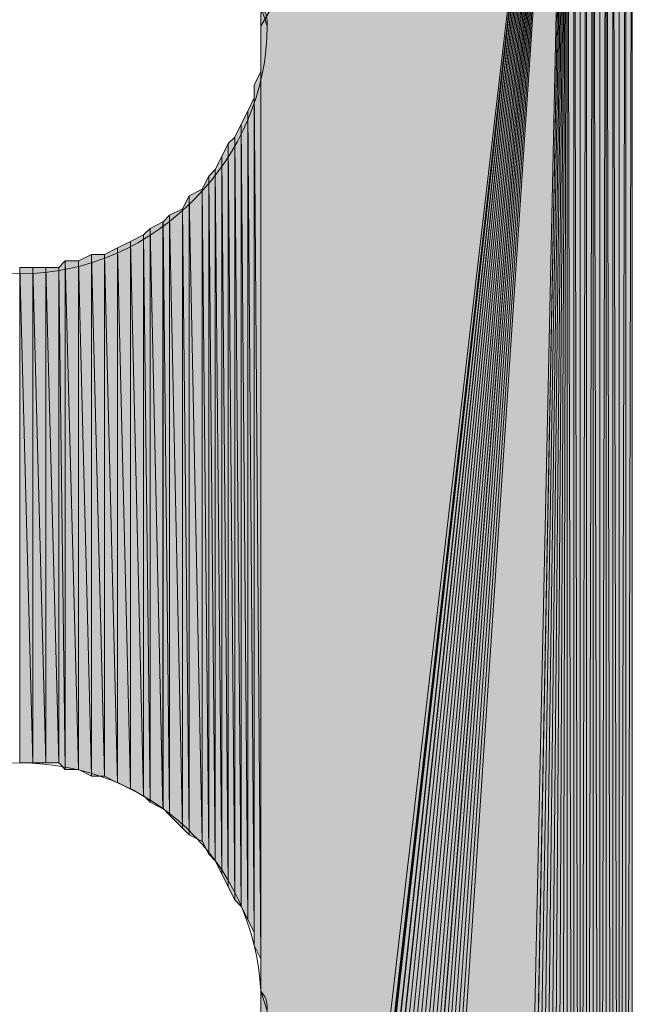
# Model space of a CAD drawing. Units: inches. Extents: x 46 to 163, y -241 to -51.
# Drawn here: x 54 to 56, y -93 to -90 of the extents above; entities that cross this region are included whole.
import ezdxf

# ---------------------------------------------------------------- set-up
doc = ezdxf.new("R2010")
doc.units = ezdxf.units.IN
doc.header["$MEASUREMENT"] = 0
doc.layers.add('Ebene 1', color=7, linetype='Continuous')

# ---------------------------------------------------------------- blocks, each defined once
blk = doc.blocks.new('block 4')
at = {"layer": 'Ebene 1', "color": 7, "lineweight": 13, "true_color": 0xffffff}
for points in [[(54.4583, -89.9904), (54.4583, -89.9904), (54.438, -89.9292), (54.438, -89.9292), (54.4179, -89.5225), (54.0923, -89.2175), (53.6854, -89.2175), (53.2582, -89.2175), (52.9125, -89.563), (52.9125, -89.9904), (52.9125, -90.3971), (53.2582, -90.7633), (53.6854, -90.7633), (54.1126, -90.7633), (54.4583, -90.3971), (54.4583, -89.9904), (54.4583, -89.9702), (54.4583, -89.9497), (54.438, -89.9292)], [(54.4583, -93.0618), (54.4583, -93.0618), (54.438, -93.0009), (54.438, -93.0009), (54.4179, -92.594), (54.0923, -92.2889), (53.6854, -92.2889), (53.2582, -92.2889), (52.9125, -92.6347), (52.9125, -93.0618), (52.9125, -93.4687), (53.2582, -93.8349), (53.6854, -93.8349), (54.1126, -93.8349), (54.4583, -93.4687), (54.4583, -93.0618), (54.4583, -93.0415), (54.4583, -93.0215), (54.438, -93.0009)]]:
    blk.add_open_spline(points, degree=3, knots=[0, 0, 0, 0, 1, 1, 1, 2, 2, 2, 3, 3, 3, 4, 4, 4, 5, 5, 5, 6, 6, 6, 6], dxfattribs=at)

msp = doc.modelspace()

# ---------------------------------------------------------------- hatches: boundary and pattern name
at = {"layer": 'Ebene 1', "true_color": 0xd7d7d7}
for points in [[(55.3942, -88.3429), (54.4382, -89.9499), (54.4382, -89.9904)], [(55.3942, -88.3429), (54.4382, -89.9904), (54.4382, -96.5404)], [(55.3942, -88.3429), (54.4382, -96.5404), (54.4583, -96.5603)], [(55.3942, -88.3429), (54.4583, -96.5603), (54.4583, -96.581)], [(55.3942, -88.3429), (54.4583, -96.581), (54.4583, -96.6013)], [(55.3942, -88.3429), (54.4583, -96.6013), (54.4583, -96.622)], [(55.3942, -88.3429), (54.4583, -96.622), (54.4583, -96.642)], [(55.3942, -88.3429), (54.4583, -96.642), (54.4787, -96.6623)], [(55.3942, -88.3429), (54.4787, -96.6623), (54.4787, -96.6826)], [(55.3942, -88.3429), (54.4787, -96.6826), (54.4992, -96.703)], [(55.3942, -88.3429), (54.4992, -96.703), (54.4992, -96.7236)], [(55.3942, -88.3429), (54.4992, -96.7236), (54.5197, -96.7436)], [(55.3942, -88.3429), (54.5197, -96.7436), (54.5398, -96.7639)], [(55.3942, -88.3429), (54.5398, -96.7639), (54.5601, -96.7846)], [(55.3942, -88.3429), (54.5601, -96.7846), (54.5806, -96.8046)], [(55.3942, -88.3429), (54.5806, -96.8046), (54.6008, -96.8249)], [(55.3942, -88.3429), (54.6008, -96.8249), (54.6213, -96.8456)], [(55.3942, -88.3429), (54.6213, -96.8456), (54.6413, -96.8456)], [(55.3942, -88.3429), (54.6413, -96.8456), (54.6618, -96.8656)], [(55.3942, -88.3429), (54.6618, -96.8656), (54.6823, -96.8656)], [(55.3942, -88.3429), (54.6823, -96.8656), (54.7028, -96.8656)], [(55.3942, -88.3429), (54.7028, -96.8656), (54.7028, -96.8862)], [(55.3942, -88.3429), (54.7028, -96.8862), (54.7229, -96.8862)], [(55.3942, -88.3429), (54.7229, -96.8862), (54.7433, -96.8862)], [(55.3942, -88.3429), (54.7433, -96.8862), (54.7634, -96.8862)], [(55.3942, -88.3429), (54.7634, -96.8862), (54.7839, -96.9066)], [(55.3942, -88.3429), (54.7839, -96.9066), (54.8044, -96.9066)], [(55.3942, -88.3429), (54.8044, -96.9066), (54.8244, -96.9066)], [(55.3942, -88.3429), (54.8244, -96.9066), (55.2111, -96.9066)]]:
    msp.add_hatch(color=254, dxfattribs=at).paths.add_polyline_path(points)
h = msp.add_hatch(color=254, dxfattribs=at)
edge = h.paths.add_edge_path()
edge.add_spline(control_points=[(55.3942, -88.3429), (55.3942, -88.3429), (54.4787, -96.6623), (54.4787, -96.6623), (54.4787, -96.6623), (55.3942, -88.3429), (55.3942, -88.3429)], knot_values=[0, 0, 0, 0, 1, 1, 1, 2, 2, 2, 2], degree=3, periodic=1)
h = msp.add_hatch(color=254, dxfattribs=at)
edge = h.paths.add_edge_path()
edge.add_spline(control_points=[(55.3942, -88.3429), (55.3942, -88.3429), (54.5398, -96.7639), (54.5398, -96.7639), (54.5398, -96.7639), (55.3942, -88.3429), (55.3942, -88.3429)], knot_values=[0, 0, 0, 0, 1, 1, 1, 2, 2, 2, 2], degree=3, periodic=1)
h = msp.add_hatch(color=254, dxfattribs=at)
edge = h.paths.add_edge_path()
edge.add_spline(control_points=[(55.3942, -88.3429), (55.3942, -88.3429), (54.5806, -96.8046), (54.5806, -96.8046), (54.5806, -96.8046), (55.3942, -88.3429), (55.3942, -88.3429)], knot_values=[0, 0, 0, 0, 1, 1, 1, 2, 2, 2, 2], degree=3, periodic=1)
h = msp.add_hatch(color=254, dxfattribs=at)
h.dxf.hatch_style = 2
h.paths.add_polyline_path([(55.2111, -96.9062), (55.2316, -96.9062), (55.3942, -88.3429)])
h = msp.add_hatch(color=254, dxfattribs=at)
h.dxf.hatch_style = 2
h.paths.add_polyline_path([(55.2314, -96.9062), (55.2519, -96.9062), (55.3944, -88.3429)])
h = msp.add_hatch(color=254, dxfattribs=at)
h.dxf.hatch_style = 2
h.paths.add_polyline_path([(55.2518, -96.9062), (55.2723, -96.8859), (55.3944, -88.3429)])
h = msp.add_hatch(color=254, dxfattribs=at)
h.dxf.hatch_style = 2
h.paths.add_polyline_path([(55.2721, -96.8859), (55.2926, -96.8859), (55.3942, -88.3431)])
h = msp.add_hatch(color=254, dxfattribs=at)
h.dxf.hatch_style = 2
h.paths.add_polyline_path([(55.2924, -96.8859), (55.3129, -96.8859), (55.3944, -88.3431)])
h = msp.add_hatch(color=254, dxfattribs=at)
h.dxf.hatch_style = 2
h.paths.add_polyline_path([(55.3127, -96.8859), (55.3332, -96.8859), (55.3942, -88.3431)])
h = msp.add_hatch(color=254, dxfattribs=at)
h.dxf.hatch_style = 2
h.paths.add_polyline_path([(55.3331, -96.8859), (55.3536, -96.8656), (55.3944, -88.3431)])
h = msp.add_hatch(color=254, dxfattribs=at)
h.dxf.hatch_style = 2
h.paths.add_polyline_path([(55.3534, -96.8656), (55.3739, -96.8656), (55.3944, -88.3429)])
h = msp.add_hatch(color=254, dxfattribs=at)
h.dxf.hatch_style = 2
h.paths.add_polyline_path([(55.3737, -96.8656), (55.3946, -96.8656), (55.3946, -88.3429)])
h = msp.add_hatch(color=254, dxfattribs=at)
h.dxf.hatch_style = 2
h.paths.add_polyline_path([(55.4147, -96.8453), (55.4147, -88.3631), (55.3942, -88.3431)])
h = msp.add_hatch(color=254, dxfattribs=at)
h.dxf.hatch_style = 2
edge = h.paths.add_edge_path()
edge.add_spline(control_points=[(55.3944, -96.8656), (55.3944, -96.8656), (55.3944, -88.3429), (55.3944, -88.3429), (55.3944, -88.3429), (55.3944, -96.8656), (55.3944, -96.8656)], knot_values=[0, 0, 0, 0, 1, 1, 1, 2, 2, 2, 2], degree=3, periodic=1)
h = msp.add_hatch(color=254, dxfattribs=at)
h.dxf.hatch_style = 2
h.paths.add_polyline_path([(55.3944, -96.8656), (55.4147, -96.8453), (55.3944, -88.3429)])
h = msp.add_hatch(color=254, dxfattribs=at)
h.dxf.hatch_style = 2
h.paths.add_polyline_path([(55.4147, -96.8453), (55.435, -96.8453), (55.4147, -88.3631)])
h = msp.add_hatch(color=254, dxfattribs=at)
h.dxf.hatch_style = 2
h.paths.add_polyline_path([(55.4147, -88.3631), (55.435, -96.8453), (55.435, -88.3631)])
h = msp.add_hatch(color=254, dxfattribs=at)
h.dxf.hatch_style = 2
h.paths.add_polyline_path([(55.435, -96.8249), (55.455, -88.3834), (55.435, -88.3629)])
h = msp.add_hatch(color=254, dxfattribs=at)
h.dxf.hatch_style = 2
edge = h.paths.add_edge_path()
edge.add_spline(control_points=[(55.435, -96.8453), (55.435, -96.8453), (55.435, -88.3631), (55.435, -88.3631), (55.435, -88.3631), (55.435, -96.8453), (55.435, -96.8453)], knot_values=[0, 0, 0, 0, 1, 1, 1, 2, 2, 2, 2], degree=3, periodic=1)
h = msp.add_hatch(color=254, dxfattribs=at)
h.dxf.hatch_style = 2
h.paths.add_polyline_path([(55.435, -96.8249), (55.455, -96.8046), (55.455, -88.3834)])
h = msp.add_hatch(color=254, dxfattribs=at)
h.dxf.hatch_style = 2
h.paths.add_polyline_path([(55.455, -96.8046), (55.4759, -96.8046), (55.4759, -88.3832)])
h = msp.add_hatch(color=254, dxfattribs=at)
h.dxf.hatch_style = 2
h.paths.add_polyline_path([(55.455, -88.3834), (55.455, -96.8049), (55.4759, -88.3834)])
h = msp.add_hatch(color=254, dxfattribs=at)
h.dxf.hatch_style = 2
edge = h.paths.add_edge_path()
edge.add_spline(control_points=[(55.4757, -96.8046), (55.4757, -96.8046), (55.4757, -88.3832), (55.4757, -88.3832), (55.4757, -88.3832), (55.4757, -96.8046), (55.4757, -96.8046)], knot_values=[0, 0, 0, 0, 1, 1, 1, 2, 2, 2, 2], degree=3, periodic=1)
h = msp.add_hatch(color=254, dxfattribs=at)
h.dxf.hatch_style = 2
h.paths.add_polyline_path([(55.496, -96.7843), (55.496, -88.4242), (55.4755, -88.4037)])
h = msp.add_hatch(color=254, dxfattribs=at)
h.dxf.hatch_style = 2
h.paths.add_polyline_path([(55.4757, -96.8046), (55.496, -96.7843), (55.4757, -88.4041)])
h = msp.add_hatch(color=254, dxfattribs=at)
h.dxf.hatch_style = 2
edge = h.paths.add_edge_path()
edge.add_spline(control_points=[(55.496, -96.7843), (55.496, -96.7843), (55.496, -88.4242), (55.496, -88.4242), (55.496, -88.4242), (55.496, -96.7843), (55.496, -96.7843)], knot_values=[0, 0, 0, 0, 1, 1, 1, 2, 2, 2, 2], degree=3, periodic=1)
h = msp.add_hatch(color=254, dxfattribs=at)
h.dxf.hatch_style = 2
h.paths.add_polyline_path([(55.496, -88.4242), (55.496, -96.7639), (55.5163, -88.4242)])
h = msp.add_hatch(color=254, dxfattribs=at)
h.dxf.hatch_style = 2
h.paths.add_polyline_path([(55.496, -96.7639), (55.5163, -96.7639), (55.5163, -88.4244)])
h = msp.add_hatch(color=254, dxfattribs=at)
h.dxf.hatch_style = 2
edge = h.paths.add_edge_path()
edge.add_spline(control_points=[(55.5163, -96.7639), (55.5163, -96.7639), (55.5163, -88.4244), (55.5163, -88.4244), (55.5163, -88.4244), (55.5163, -96.7639), (55.5163, -96.7639)], knot_values=[0, 0, 0, 0, 1, 1, 1, 2, 2, 2, 2], degree=3, periodic=1)
h = msp.add_hatch(color=254, dxfattribs=at)
h.dxf.hatch_style = 2
h.paths.add_polyline_path([(55.5365, -96.7436), (55.5365, -88.4651), (55.5162, -88.4447)])
h = msp.add_hatch(color=254, dxfattribs=at)
h.dxf.hatch_style = 2
h.paths.add_polyline_path([(55.5163, -96.7639), (55.5367, -96.7436), (55.5163, -88.4446)])
h = msp.add_hatch(color=254, dxfattribs=at)
h.dxf.hatch_style = 2
edge = h.paths.add_edge_path()
edge.add_spline(control_points=[(55.5365, -96.7233), (55.5365, -96.7233), (55.5365, -88.4649), (55.5365, -88.4649), (55.5365, -88.4649), (55.5365, -96.7233), (55.5365, -96.7233)], knot_values=[0, 0, 0, 0, 1, 1, 1, 2, 2, 2, 2], degree=3, periodic=1)
h = msp.add_hatch(color=254, dxfattribs=at)
h.dxf.hatch_style = 2
edge = h.paths.add_edge_path()
edge.add_spline(control_points=[(55.5365, -96.7436), (55.5365, -96.7436), (55.5365, -88.4651), (55.5365, -88.4651), (55.5365, -88.4651), (55.5365, -96.7436), (55.5365, -96.7436)], knot_values=[0, 0, 0, 0, 1, 1, 1, 2, 2, 2, 2], degree=3, periodic=1)
h = msp.add_hatch(color=254, dxfattribs=at)
h.dxf.hatch_style = 2
h.paths.add_polyline_path([(55.5568, -96.703), (55.5568, -88.5055), (55.5365, -88.4852)])
h = msp.add_hatch(color=254, dxfattribs=at)
h.dxf.hatch_style = 2
h.paths.add_polyline_path([(55.5365, -96.7233), (55.557, -96.703), (55.5365, -88.4854)])
h = msp.add_hatch(color=254, dxfattribs=at)
h.dxf.hatch_style = 2
edge = h.paths.add_edge_path()
edge.add_spline(control_points=[(55.5568, -96.6826), (55.5568, -96.6826), (55.5568, -88.5054), (55.5568, -88.5054), (55.5568, -88.5054), (55.5568, -96.6826), (55.5568, -96.6826)], knot_values=[0, 0, 0, 0, 1, 1, 1, 2, 2, 2, 2], degree=3, periodic=1)
h = msp.add_hatch(color=254, dxfattribs=at)
h.dxf.hatch_style = 2
edge = h.paths.add_edge_path()
edge.add_spline(control_points=[(55.5568, -96.6826), (55.5568, -96.6826), (55.5568, -88.5054), (55.5568, -88.5054), (55.5568, -88.5054), (55.5568, -96.6826), (55.5568, -96.6826)], knot_values=[0, 0, 0, 0, 1, 1, 1, 2, 2, 2, 2], degree=3, periodic=1)
h = msp.add_hatch(color=254, dxfattribs=at)
h.dxf.hatch_style = 2
edge = h.paths.add_edge_path()
edge.add_spline(control_points=[(55.5568, -96.703), (55.5568, -96.703), (55.5568, -88.5055), (55.5568, -88.5055), (55.5568, -88.5055), (55.5568, -96.703), (55.5568, -96.703)], knot_values=[0, 0, 0, 0, 1, 1, 1, 2, 2, 2, 2], degree=3, periodic=1)
h = msp.add_hatch(color=254, dxfattribs=at)
h.dxf.hatch_style = 2
h.paths.add_polyline_path([(55.5568, -96.6623), (55.5773, -88.526), (55.5568, -88.5055)])
h = msp.add_hatch(color=254, dxfattribs=at)
h.dxf.hatch_style = 2
h.paths.add_polyline_path([(55.5568, -96.6623), (55.5773, -96.6623), (55.5773, -88.526)])
h = msp.add_hatch(color=254, dxfattribs=at)
h.dxf.hatch_style = 2
edge = h.paths.add_edge_path()
edge.add_spline(control_points=[(55.5771, -96.6623), (55.5771, -96.6623), (55.5771, -88.526), (55.5771, -88.526), (55.5771, -88.526), (55.5771, -96.6623), (55.5771, -96.6623)], knot_values=[0, 0, 0, 0, 1, 1, 1, 2, 2, 2, 2], degree=3, periodic=1)
h = msp.add_hatch(color=254, dxfattribs=at)
h.dxf.hatch_style = 2
edge = h.paths.add_edge_path()
edge.add_spline(control_points=[(55.5771, -96.6623), (55.5771, -96.6623), (55.5771, -88.5462), (55.5771, -88.5462), (55.5771, -88.5462), (55.5771, -96.6623), (55.5771, -96.6623)], knot_values=[0, 0, 0, 0, 1, 1, 1, 2, 2, 2, 2], degree=3, periodic=1)
h = msp.add_hatch(color=254, dxfattribs=at)
h.dxf.hatch_style = 2
edge = h.paths.add_edge_path()
edge.add_spline(control_points=[(55.5771, -96.642), (55.5771, -96.642), (55.5771, -88.5464), (55.5771, -88.5464), (55.5771, -88.5464), (55.5771, -96.642), (55.5771, -96.642)], knot_values=[0, 0, 0, 0, 1, 1, 1, 2, 2, 2, 2], degree=3, periodic=1)
h = msp.add_hatch(color=254, dxfattribs=at)
h.dxf.hatch_style = 2
edge = h.paths.add_edge_path()
edge.add_spline(control_points=[(55.5771, -96.642), (55.5771, -96.642), (55.5771, -88.5663), (55.5771, -88.5663), (55.5771, -88.5663), (55.5771, -96.642), (55.5771, -96.642)], knot_values=[0, 0, 0, 0, 1, 1, 1, 2, 2, 2, 2], degree=3, periodic=1)
h = msp.add_hatch(color=254, dxfattribs=at)
h.dxf.hatch_style = 2
h.paths.add_polyline_path([(55.5771, -96.6217), (55.5976, -88.587), (55.5771, -88.5665)])
h = msp.add_hatch(color=254, dxfattribs=at)
h.dxf.hatch_style = 2
h.paths.add_polyline_path([(55.5771, -96.6217), (55.5976, -96.601), (55.5976, -88.587)])
h = msp.add_hatch(color=254, dxfattribs=at)
h.dxf.hatch_style = 2
edge = h.paths.add_edge_path()
edge.add_spline(control_points=[(55.5975, -96.6013), (55.5975, -96.6013), (55.5975, -88.5868), (55.5975, -88.5868), (55.5975, -88.5868), (55.5975, -96.6013), (55.5975, -96.6013)], knot_values=[0, 0, 0, 0, 1, 1, 1, 2, 2, 2, 2], degree=3, periodic=1)
h = msp.add_hatch(color=254, dxfattribs=at)
h.dxf.hatch_style = 2
edge = h.paths.add_edge_path()
edge.add_spline(control_points=[(55.5975, -96.581), (55.5975, -96.581), (55.5975, -88.607), (55.5975, -88.607), (55.5975, -88.607), (55.5975, -96.581), (55.5975, -96.581)], knot_values=[0, 0, 0, 0, 1, 1, 1, 2, 2, 2, 2], degree=3, periodic=1)
h = msp.add_hatch(color=254, dxfattribs=at)
h.dxf.hatch_style = 2
edge = h.paths.add_edge_path()
edge.add_spline(control_points=[(55.5975, -96.6013), (55.5975, -96.6013), (55.5975, -88.6073), (55.5975, -88.6073), (55.5975, -88.6073), (55.5975, -96.6013), (55.5975, -96.6013)], knot_values=[0, 0, 0, 0, 1, 1, 1, 2, 2, 2, 2], degree=3, periodic=1)
h = msp.add_hatch(color=254, dxfattribs=at)
h.dxf.hatch_style = 2
edge = h.paths.add_edge_path()
edge.add_spline(control_points=[(55.5975, -96.581), (55.5975, -96.581), (55.5975, -88.6275), (55.5975, -88.6275), (55.5975, -88.6275), (55.5975, -96.581), (55.5975, -96.581)], knot_values=[0, 0, 0, 0, 1, 1, 1, 2, 2, 2, 2], degree=3, periodic=1)
h = msp.add_hatch(color=254, dxfattribs=at)
h.dxf.hatch_style = 2
edge = h.paths.add_edge_path()
edge.add_spline(control_points=[(55.5975, -96.5607), (55.5975, -96.5607), (55.5975, -88.6277), (55.5975, -88.6277), (55.5975, -88.6277), (55.5975, -96.5607), (55.5975, -96.5607)], knot_values=[0, 0, 0, 0, 1, 1, 1, 2, 2, 2, 2], degree=3, periodic=1)
h = msp.add_hatch(color=254, dxfattribs=at)
h.dxf.hatch_style = 2
edge = h.paths.add_edge_path()
edge.add_spline(control_points=[(55.5975, -96.5607), (55.5975, -96.5607), (55.5975, -88.6482), (55.5975, -88.6482), (55.5975, -88.6482), (55.5975, -96.5607), (55.5975, -96.5607)], knot_values=[0, 0, 0, 0, 1, 1, 1, 2, 2, 2, 2], degree=3, periodic=1)
h = msp.add_hatch(color=254, dxfattribs=at)
h.dxf.hatch_style = 2
edge = h.paths.add_edge_path()
edge.add_spline(control_points=[(55.5975, -96.5404), (55.5975, -96.5404), (55.5975, -88.6483), (55.5975, -88.6483), (55.5975, -88.6483), (55.5975, -96.5404), (55.5975, -96.5404)], knot_values=[0, 0, 0, 0, 1, 1, 1, 2, 2, 2, 2], degree=3, periodic=1)
h = msp.add_hatch(color=254, dxfattribs=at)
h.dxf.hatch_style = 2
edge = h.paths.add_edge_path()
edge.add_spline(control_points=[(55.5975, -96.5404), (55.5975, -96.5404), (55.5975, -88.6683), (55.5975, -88.6683), (55.5975, -88.6683), (55.5975, -96.5404), (55.5975, -96.5404)], knot_values=[0, 0, 0, 0, 1, 1, 1, 2, 2, 2, 2], degree=3, periodic=1)
h = msp.add_hatch(color=254, dxfattribs=at)
h.dxf.hatch_style = 2
edge = h.paths.add_edge_path()
edge.add_spline(control_points=[(55.5975, -96.52), (55.5975, -96.52), (55.5975, -88.6685), (55.5975, -88.6685), (55.5975, -88.6685), (55.5975, -96.52), (55.5975, -96.52)], knot_values=[0, 0, 0, 0, 1, 1, 1, 2, 2, 2, 2], degree=3, periodic=1)
h = msp.add_hatch(color=254, dxfattribs=at)
h.dxf.hatch_style = 2
edge = h.paths.add_edge_path()
edge.add_spline(control_points=[(54.438, -93.0622), (54.438, -93.0622), (54.438, -90.0109), (54.438, -90.0109), (54.438, -90.0109), (54.438, -93.0622), (54.438, -93.0622)], knot_values=[0, 0, 0, 0, 1, 1, 1, 2, 2, 2, 2], degree=3, periodic=1)
h = msp.add_hatch(color=254, dxfattribs=at)
h.dxf.hatch_style = 2
edge = h.paths.add_edge_path()
edge.add_spline(control_points=[(54.438, -93.0215), (54.438, -93.0215), (54.438, -90.0514), (54.438, -90.0514), (54.438, -90.0514), (54.438, -93.0215), (54.438, -93.0215)], knot_values=[0, 0, 0, 0, 1, 1, 1, 2, 2, 2, 2], degree=3, periodic=1)
h = msp.add_hatch(color=254, dxfattribs=at)
h.dxf.hatch_style = 2
edge = h.paths.add_edge_path()
edge.add_spline(control_points=[(54.438, -92.9809), (54.438, -92.9809), (54.438, -90.0922), (54.438, -90.0922), (54.438, -90.0922), (54.438, -92.9809), (54.438, -92.9809)], knot_values=[0, 0, 0, 0, 1, 1, 1, 2, 2, 2, 2], degree=3, periodic=1)
h = msp.add_hatch(color=254, dxfattribs=at)
h.dxf.hatch_style = 2
h.paths.add_polyline_path([(54.4177, -90.1737), (54.4382, -92.8996), (54.4382, -90.1328)])
h = msp.add_hatch(color=254, dxfattribs=at)
h.dxf.hatch_style = 2
edge = h.paths.add_edge_path()
edge.add_spline(control_points=[(54.438, -92.9399), (54.438, -92.9399), (54.438, -90.1327), (54.438, -90.1327), (54.438, -90.1327), (54.438, -92.9399), (54.438, -92.9399)], knot_values=[0, 0, 0, 0, 1, 1, 1, 2, 2, 2, 2], degree=3, periodic=1)
h = msp.add_hatch(color=254, dxfattribs=at)
h.dxf.hatch_style = 2
h.paths.add_polyline_path([(54.4177, -92.8586), (54.4382, -92.8996), (54.4177, -90.1738)])
h = msp.add_hatch(color=254, dxfattribs=at)
h.dxf.hatch_style = 2
h.paths.add_polyline_path([(54.3974, -90.255), (54.4179, -92.8179), (54.4179, -90.2141)])
h = msp.add_hatch(color=254, dxfattribs=at)
h.dxf.hatch_style = 2
edge = h.paths.add_edge_path()
edge.add_spline(control_points=[(54.4177, -92.8586), (54.4177, -92.8586), (54.4177, -90.2141), (54.4177, -90.2141), (54.4177, -90.2141), (54.4177, -92.8586), (54.4177, -92.8586)], knot_values=[0, 0, 0, 0, 1, 1, 1, 2, 2, 2, 2], degree=3, periodic=1)
h = msp.add_hatch(color=254, dxfattribs=at)
h.dxf.hatch_style = 2
h.paths.add_polyline_path([(54.377, -90.2956), (54.3975, -92.7769), (54.3975, -90.2551)])
h = msp.add_hatch(color=254, dxfattribs=at)
h.dxf.hatch_style = 2
h.paths.add_polyline_path([(54.3974, -92.7773), (54.4179, -92.8179), (54.3974, -90.2548)])
h = msp.add_hatch(color=254, dxfattribs=at)
h.dxf.hatch_style = 2
h.paths.add_polyline_path([(54.3567, -90.3363), (54.3772, -92.7366), (54.3772, -90.2958)])
h = msp.add_hatch(color=254, dxfattribs=at)
h.dxf.hatch_style = 2
h.paths.add_polyline_path([(54.377, -92.7366), (54.3975, -92.7773), (54.377, -90.2958)])
h = msp.add_hatch(color=254, dxfattribs=at)
h.dxf.hatch_style = 2
h.paths.add_polyline_path([(54.3161, -90.3972), (54.3366, -92.6757), (54.3366, -90.3568)])
h = msp.add_hatch(color=254, dxfattribs=at)
h.dxf.hatch_style = 2
h.paths.add_polyline_path([(54.3364, -90.3566), (54.3569, -92.7163), (54.3569, -90.3361)])
h = msp.add_hatch(color=254, dxfattribs=at)
h.dxf.hatch_style = 2
h.paths.add_polyline_path([(54.3364, -92.6757), (54.3569, -92.7163), (54.3364, -90.3564)])
h = msp.add_hatch(color=254, dxfattribs=at)
h.dxf.hatch_style = 2
h.paths.add_polyline_path([(54.3567, -92.7163), (54.3772, -92.7366), (54.3567, -90.3364)])
h = msp.add_hatch(color=254, dxfattribs=at)
h.dxf.hatch_style = 2
h.paths.add_polyline_path([(54.2957, -90.4379), (54.3162, -92.6347), (54.3162, -90.3972)])
h = msp.add_hatch(color=254, dxfattribs=at)
h.dxf.hatch_style = 2
h.paths.add_polyline_path([(54.3161, -92.6347), (54.3366, -92.6757), (54.3161, -90.3974)])
h = msp.add_hatch(color=254, dxfattribs=at)
h.dxf.hatch_style = 2
h.paths.add_polyline_path([(54.2754, -90.4582), (54.2959, -92.5943), (54.2959, -90.4377)])
h = msp.add_hatch(color=254, dxfattribs=at)
h.dxf.hatch_style = 2
h.paths.add_polyline_path([(54.2957, -92.5943), (54.3162, -92.6347), (54.2957, -90.4379)])
h = msp.add_hatch(color=254, dxfattribs=at)
h.dxf.hatch_style = 2
h.paths.add_polyline_path([(54.2547, -90.4989), (54.2756, -92.574), (54.2756, -90.4582)])
h = msp.add_hatch(color=254, dxfattribs=at)
h.dxf.hatch_style = 2
h.paths.add_polyline_path([(54.2754, -92.5737), (54.2959, -92.5943), (54.2754, -90.458)])
h = msp.add_hatch(color=254, dxfattribs=at)
h.dxf.hatch_style = 2
h.paths.add_polyline_path([(54.2144, -90.5195), (54.2547, -92.533), (54.2547, -90.4987)])
h = msp.add_hatch(color=254, dxfattribs=at)
h.dxf.hatch_style = 2
h.paths.add_polyline_path([(54.2547, -92.533), (54.2756, -92.5737), (54.2547, -90.4989)])
h = msp.add_hatch(color=254, dxfattribs=at)
h.dxf.hatch_style = 2
h.paths.add_polyline_path([(54.1941, -90.5598), (54.2146, -92.5127), (54.2146, -90.5195)])
h = msp.add_hatch(color=254, dxfattribs=at)
h.dxf.hatch_style = 2
h.paths.add_polyline_path([(54.2144, -92.5127), (54.2547, -92.5334), (54.2144, -90.5195)])
h = msp.add_hatch(color=254, dxfattribs=at)
h.dxf.hatch_style = 2
h.paths.add_polyline_path([(54.1533, -90.5803), (54.1941, -92.4924), (54.1941, -90.56)])
h = msp.add_hatch(color=254, dxfattribs=at)
h.dxf.hatch_style = 2
h.paths.add_polyline_path([(54.1941, -92.4924), (54.2146, -92.513), (54.1941, -90.5598)])
h = msp.add_hatch(color=254, dxfattribs=at)
h.dxf.hatch_style = 2
h.paths.add_polyline_path([(54.0923, -90.621), (54.1328, -92.4311), (54.1328, -90.6007)])
h = msp.add_hatch(color=254, dxfattribs=at)
h.dxf.hatch_style = 2
h.paths.add_polyline_path([(54.133, -90.6007), (54.1533, -92.4517), (54.1533, -90.5803)])
h = msp.add_hatch(color=254, dxfattribs=at)
h.dxf.hatch_style = 2
h.paths.add_polyline_path([(54.133, -92.4311), (54.1533, -92.4521), (54.133, -90.6005)])
h = msp.add_hatch(color=254, dxfattribs=at)
h.dxf.hatch_style = 2
h.paths.add_polyline_path([(54.1533, -92.4517), (54.1941, -92.4924), (54.1533, -90.5803)])
h = msp.add_hatch(color=254, dxfattribs=at)
h.dxf.hatch_style = 2
h.paths.add_polyline_path([(54.0313, -90.6616), (54.0718, -92.3907), (54.0718, -90.6413)])
h = msp.add_hatch(color=254, dxfattribs=at)
h.dxf.hatch_style = 2
h.paths.add_polyline_path([(54.072, -90.6413), (54.0925, -92.4114), (54.0925, -90.621)])
h = msp.add_hatch(color=254, dxfattribs=at)
h.dxf.hatch_style = 2
h.paths.add_polyline_path([(54.072, -92.3907), (54.0925, -92.4114), (54.072, -90.6413)])
h = msp.add_hatch(color=254, dxfattribs=at)
h.dxf.hatch_style = 2
h.paths.add_polyline_path([(54.0923, -92.4111), (54.1328, -92.4314), (54.0923, -90.6212)])
h = msp.add_hatch(color=254, dxfattribs=at)
h.dxf.hatch_style = 2
h.paths.add_polyline_path([(53.9907, -90.682), (54.0312, -92.3704), (54.0312, -90.6616)])
h = msp.add_hatch(color=254, dxfattribs=at)
h.dxf.hatch_style = 2
h.paths.add_polyline_path([(54.0313, -92.3704), (54.0718, -92.3911), (54.0313, -90.6616)])
h = msp.add_hatch(color=254, dxfattribs=at)
h.dxf.hatch_style = 2
h.paths.add_polyline_path([(53.8687, -90.7226), (53.9094, -92.3296), (53.9094, -90.7023)])
h = msp.add_hatch(color=254, dxfattribs=at)
h.dxf.hatch_style = 2
h.paths.add_polyline_path([(53.9094, -90.7023), (53.95, -92.3294), (53.95, -90.7023)])
h = msp.add_hatch(color=254, dxfattribs=at)
h.dxf.hatch_style = 2
h.paths.add_polyline_path([(53.9094, -92.3296), (53.95, -92.3296), (53.9094, -90.7025)])
h = msp.add_hatch(color=254, dxfattribs=at)
h.dxf.hatch_style = 2
h.paths.add_polyline_path([(53.95, -90.7023), (53.9907, -92.3503), (53.9907, -90.682)])
h = msp.add_hatch(color=254, dxfattribs=at)
h.dxf.hatch_style = 2
h.paths.add_polyline_path([(53.95, -92.3296), (53.9907, -92.3504), (53.95, -90.7025)])
h = msp.add_hatch(color=254, dxfattribs=at)
h.dxf.hatch_style = 2
h.paths.add_polyline_path([(53.9907, -92.3501), (54.0312, -92.3706), (53.9907, -90.682)])
h = msp.add_hatch(color=254, dxfattribs=at)
h.dxf.hatch_style = 2
h.paths.add_polyline_path([(53.8074, -90.743), (53.8279, -92.3093), (53.8279, -90.7226)])
h = msp.add_hatch(color=254, dxfattribs=at)
h.dxf.hatch_style = 2
h.paths.add_polyline_path([(53.8277, -90.7226), (53.8687, -92.3091), (53.8687, -90.7226)])
h = msp.add_hatch(color=254, dxfattribs=at)
h.dxf.hatch_style = 2
h.paths.add_polyline_path([(53.8277, -92.3093), (53.8687, -92.3093), (53.8277, -90.7228)])
h = msp.add_hatch(color=254, dxfattribs=at)
h.dxf.hatch_style = 2
h.paths.add_polyline_path([(53.8687, -92.3093), (53.9094, -92.3298), (53.8687, -90.7228)])
h = msp.add_hatch(color=254, dxfattribs=at)
h.dxf.hatch_style = 2
h.paths.add_polyline_path([(53.6856, -92.2889), (53.7261, -92.2889), (53.6856, -90.743)])
h = msp.add_hatch(color=254, dxfattribs=at)
h.dxf.hatch_style = 2
h.paths.add_polyline_path([(53.6856, -90.743), (53.7261, -92.2889), (53.7261, -90.743)])
h = msp.add_hatch(color=254, dxfattribs=at)
h.dxf.hatch_style = 2
h.paths.add_polyline_path([(53.7263, -92.2889), (53.7667, -92.2889), (53.7263, -90.743)])
h = msp.add_hatch(color=254, dxfattribs=at)
h.dxf.hatch_style = 2
h.paths.add_polyline_path([(53.7263, -90.743), (53.7667, -92.2889), (53.7667, -90.743)])
h = msp.add_hatch(color=254, dxfattribs=at)
h.dxf.hatch_style = 2
h.paths.add_polyline_path([(53.7667, -92.2889), (53.8074, -92.2889), (53.7667, -90.743)])
h = msp.add_hatch(color=254, dxfattribs=at)
h.dxf.hatch_style = 2
h.paths.add_polyline_path([(53.7667, -90.743), (53.8074, -92.2889), (53.8074, -90.743)])
h = msp.add_hatch(color=254, dxfattribs=at)
h.dxf.hatch_style = 2
h.paths.add_polyline_path([(53.8074, -92.2889), (53.8279, -92.3094), (53.8074, -90.743)])

# ---------------------------------------------------------------- linework, layer by layer
at = {"layer": 'Ebene 1', "lineweight": 0}
for points in [[(55.3942, -88.3429), (54.4382, -89.9499), (54.4382, -89.9904), (55.3942, -88.3429)], [(55.3942, -88.3429), (54.4382, -89.9904), (54.4382, -96.5404), (55.3942, -88.3429)], [(55.3942, -88.3429), (54.4382, -96.5404), (54.4583, -96.5603), (55.3942, -88.3429)], [(55.3942, -88.3429), (54.4583, -96.5603), (54.4583, -96.581), (55.3942, -88.3429)], [(55.3942, -88.3429), (54.4583, -96.581), (54.4583, -96.6013), (55.3942, -88.3429)], [(55.3942, -88.3429), (54.4583, -96.6013), (54.4583, -96.622), (55.3942, -88.3429)], [(55.3942, -88.3429), (54.4583, -96.622), (54.4583, -96.642), (55.3942, -88.3429)], [(55.3942, -88.3429), (54.4583, -96.642), (54.4787, -96.6623), (55.3942, -88.3429)], [(55.3942, -88.3429), (54.4787, -96.6623), (54.4787, -96.6826), (55.3942, -88.3429)], [(55.3942, -88.3429), (54.4787, -96.6826), (54.4992, -96.703), (55.3942, -88.3429)], [(55.3942, -88.3429), (54.4992, -96.703), (54.4992, -96.7236), (55.3942, -88.3429)], [(55.3942, -88.3429), (54.4992, -96.7236), (54.5197, -96.7436), (55.3942, -88.3429)], [(55.3942, -88.3429), (54.5197, -96.7436), (54.5398, -96.7639), (55.3942, -88.3429)], [(55.3942, -88.3429), (54.5398, -96.7639), (54.5601, -96.7846), (55.3942, -88.3429)], [(55.3942, -88.3429), (54.5601, -96.7846), (54.5806, -96.8046), (55.3942, -88.3429)], [(55.3942, -88.3429), (54.5806, -96.8046), (54.6008, -96.8249), (55.3942, -88.3429)], [(55.3942, -88.3429), (54.6008, -96.8249), (54.6213, -96.8456), (55.3942, -88.3429)], [(55.3942, -88.3429), (54.6213, -96.8456), (54.6413, -96.8456), (55.3942, -88.3429)], [(55.3942, -88.3429), (54.6413, -96.8456), (54.6618, -96.8656), (55.3942, -88.3429)], [(55.3942, -88.3429), (54.6618, -96.8656), (54.6823, -96.8656), (55.3942, -88.3429)], [(55.3942, -88.3429), (54.6823, -96.8656), (54.7028, -96.8656), (55.3942, -88.3429)], [(55.3942, -88.3429), (54.7028, -96.8656), (54.7028, -96.8862), (55.3942, -88.3429)], [(55.3942, -88.3429), (54.7028, -96.8862), (54.7229, -96.8862), (55.3942, -88.3429)], [(55.3942, -88.3429), (54.7229, -96.8862), (54.7433, -96.8862), (55.3942, -88.3429)], [(55.3942, -88.3429), (54.7433, -96.8862), (54.7634, -96.8862), (55.3942, -88.3429)], [(55.3942, -88.3429), (54.7634, -96.8862), (54.7839, -96.9066), (55.3942, -88.3429)], [(55.3942, -88.3429), (54.7839, -96.9066), (54.8044, -96.9066), (55.3942, -88.3429)], [(55.3942, -88.3429), (54.8044, -96.9066), (54.8244, -96.9066), (55.3942, -88.3429)], [(55.3942, -88.3429), (54.8244, -96.9066), (55.2111, -96.9066), (55.3942, -88.3429)], [(55.2111, -96.9062), (55.2316, -96.9062), (55.3942, -88.3429), (55.2111, -96.9062)], [(55.2314, -96.9062), (55.2519, -96.9062), (55.3944, -88.3429), (55.2314, -96.9062)], [(55.2518, -96.9062), (55.2723, -96.8859), (55.3944, -88.3429), (55.2518, -96.9062)], [(55.2721, -96.8859), (55.2926, -96.8859), (55.3942, -88.3431), (55.2721, -96.8859)], [(55.2924, -96.8859), (55.3129, -96.8859), (55.3944, -88.3431), (55.2924, -96.8859)], [(55.3127, -96.8859), (55.3332, -96.8859), (55.3942, -88.3431), (55.3127, -96.8859)], [(55.3331, -96.8859), (55.3536, -96.8656), (55.3944, -88.3431), (55.3331, -96.8859)], [(55.3534, -96.8656), (55.3739, -96.8656), (55.3944, -88.3429), (55.3534, -96.8656)], [(55.3737, -96.8656), (55.3946, -96.8656), (55.3946, -88.3429), (55.3737, -96.8656)], [(55.4147, -96.8453), (55.4147, -88.3631), (55.3942, -88.3431), (55.4147, -96.8453)], [(55.3944, -96.8656), (55.4147, -96.8453), (55.3944, -88.3429), (55.3944, -96.8656)], [(55.4147, -96.8453), (55.435, -96.8453), (55.4147, -88.3631), (55.4147, -96.8453)], [(55.4147, -88.3631), (55.435, -96.8453), (55.435, -88.3631), (55.4147, -88.3631)], [(55.435, -96.8249), (55.455, -88.3834), (55.435, -88.3629), (55.435, -96.8249)], [(55.435, -96.8249), (55.455, -96.8046), (55.455, -88.3834), (55.435, -96.8249)], [(55.455, -96.8046), (55.4759, -96.8046), (55.4759, -88.3832), (55.455, -96.8046)], [(55.455, -88.3834), (55.455, -96.8049), (55.4759, -88.3834), (55.455, -88.3834)], [(55.496, -96.7843), (55.496, -88.4242), (55.4755, -88.4037), (55.496, -96.7843)], [(55.4757, -96.8046), (55.496, -96.7843), (55.4757, -88.4041), (55.4757, -96.8046)], [(55.496, -88.4242), (55.496, -96.7639), (55.5163, -88.4242), (55.496, -88.4242)], [(55.496, -96.7639), (55.5163, -96.7639), (55.5163, -88.4244), (55.496, -96.7639)], [(55.5365, -96.7436), (55.5365, -88.4651), (55.5162, -88.4447), (55.5365, -96.7436)], [(55.5163, -96.7639), (55.5367, -96.7436), (55.5163, -88.4446), (55.5163, -96.7639)], [(55.5568, -96.703), (55.5568, -88.5055), (55.5365, -88.4852), (55.5568, -96.703)], [(55.5365, -96.7233), (55.557, -96.703), (55.5365, -88.4854), (55.5365, -96.7233)], [(55.5568, -96.6623), (55.5773, -88.526), (55.5568, -88.5055), (55.5568, -96.6623)], [(55.5568, -96.6623), (55.5773, -96.6623), (55.5773, -88.526), (55.5568, -96.6623)], [(55.5771, -96.6217), (55.5976, -88.587), (55.5771, -88.5665), (55.5771, -96.6217)], [(55.5771, -96.6217), (55.5976, -96.601), (55.5976, -88.587), (55.5771, -96.6217)], [(54.438, -93.0622), (54.438, -96.54), (54.438, -89.9904), (54.438, -93.0622)], [(54.438, -90.0109), (54.438, -93.0622), (54.438, -89.9904), (54.438, -90.0109)], [(54.438, -90.0515), (54.438, -93.0215), (54.438, -90.0109), (54.438, -90.0515)], [(54.438, -90.0922), (54.438, -92.9805), (54.438, -90.0515), (54.438, -90.0922)], [(54.438, -90.1328), (54.438, -92.9399), (54.438, -90.0922), (54.438, -90.1328)], [(54.4177, -90.1737), (54.4382, -92.8996), (54.4382, -90.1328), (54.4177, -90.1737)], [(54.4177, -90.214), (54.4177, -92.8586), (54.4177, -90.1738), (54.4177, -90.214)], [(54.4177, -92.8586), (54.4382, -92.8996), (54.4177, -90.1738), (54.4177, -92.8586)], [(54.3974, -90.255), (54.4179, -92.8179), (54.4179, -90.2141), (54.3974, -90.255)], [(54.377, -90.2956), (54.3975, -92.7769), (54.3975, -90.2551), (54.377, -90.2956)], [(54.3974, -92.7773), (54.4179, -92.8179), (54.3974, -90.2548), (54.3974, -92.7773)], [(54.3567, -90.3363), (54.3772, -92.7366), (54.3772, -90.2958), (54.3567, -90.3363)], [(54.377, -92.7366), (54.3975, -92.7773), (54.377, -90.2958), (54.377, -92.7366)], [(54.3161, -90.3972), (54.3366, -92.6757), (54.3366, -90.3568), (54.3161, -90.3972)], [(54.3364, -90.3566), (54.3569, -92.7163), (54.3569, -90.3361), (54.3364, -90.3566)], [(54.3364, -92.6757), (54.3569, -92.7163), (54.3364, -90.3564), (54.3364, -92.6757)], [(54.3567, -92.7163), (54.3772, -92.7366), (54.3567, -90.3364), (54.3567, -92.7163)], [(54.2957, -90.4379), (54.3162, -92.6347), (54.3162, -90.3972), (54.2957, -90.4379)], [(54.3161, -92.6347), (54.3366, -92.6757), (54.3161, -90.3974), (54.3161, -92.6347)], [(54.2754, -90.4582), (54.2959, -92.5943), (54.2959, -90.4377), (54.2754, -90.4582)], [(54.2957, -92.5943), (54.3162, -92.6347), (54.2957, -90.4379), (54.2957, -92.5943)], [(54.2547, -90.4989), (54.2756, -92.574), (54.2756, -90.4582), (54.2547, -90.4989)], [(54.2754, -92.5737), (54.2959, -92.5943), (54.2754, -90.458), (54.2754, -92.5737)], [(54.2144, -90.5195), (54.2547, -92.533), (54.2547, -90.4987), (54.2144, -90.5195)], [(54.2547, -92.533), (54.2756, -92.5737), (54.2547, -90.4989), (54.2547, -92.533)], [(54.1941, -90.5598), (54.2146, -92.5127), (54.2146, -90.5195), (54.1941, -90.5598)], [(54.2144, -92.5127), (54.2547, -92.5334), (54.2144, -90.5195), (54.2144, -92.5127)], [(54.1533, -90.5803), (54.1941, -92.4924), (54.1941, -90.56), (54.1533, -90.5803)], [(54.1941, -92.4924), (54.2146, -92.513), (54.1941, -90.5598), (54.1941, -92.4924)], [(54.0923, -90.621), (54.1328, -92.4311), (54.1328, -90.6007), (54.0923, -90.621)], [(54.133, -90.6007), (54.1533, -92.4517), (54.1533, -90.5803), (54.133, -90.6007)], [(54.133, -92.4311), (54.1533, -92.4521), (54.133, -90.6005), (54.133, -92.4311)], [(54.1533, -92.4517), (54.1941, -92.4924), (54.1533, -90.5803), (54.1533, -92.4517)], [(54.0313, -90.6616), (54.0718, -92.3907), (54.0718, -90.6413), (54.0313, -90.6616)], [(54.072, -90.6413), (54.0925, -92.4114), (54.0925, -90.621), (54.072, -90.6413)], [(54.072, -92.3907), (54.0925, -92.4114), (54.072, -90.6413), (54.072, -92.3907)], [(54.0923, -92.4111), (54.1328, -92.4314), (54.0923, -90.6212), (54.0923, -92.4111)], [(53.9907, -90.682), (54.0312, -92.3704), (54.0312, -90.6616), (53.9907, -90.682)], [(54.0313, -92.3704), (54.0718, -92.3911), (54.0313, -90.6616), (54.0313, -92.3704)], [(53.8687, -90.7226), (53.9094, -92.3296), (53.9094, -90.7023), (53.8687, -90.7226)], [(53.9094, -90.7023), (53.95, -92.3294), (53.95, -90.7023), (53.9094, -90.7023)], [(53.9094, -92.3296), (53.95, -92.3296), (53.9094, -90.7025), (53.9094, -92.3296)], [(53.95, -90.7023), (53.9907, -92.3503), (53.9907, -90.682), (53.95, -90.7023)], [(53.95, -92.3296), (53.9907, -92.3504), (53.95, -90.7025), (53.95, -92.3296)], [(53.9907, -92.3501), (54.0312, -92.3706), (53.9907, -90.682), (53.9907, -92.3501)], [(53.8074, -90.743), (53.8279, -92.3093), (53.8279, -90.7226), (53.8074, -90.743)], [(53.8277, -90.7226), (53.8687, -92.3091), (53.8687, -90.7226), (53.8277, -90.7226)], [(53.8277, -92.3093), (53.8687, -92.3093), (53.8277, -90.7228), (53.8277, -92.3093)], [(53.8687, -92.3093), (53.9094, -92.3298), (53.8687, -90.7228), (53.8687, -92.3093)], [(53.6856, -92.2889), (53.7261, -92.2889), (53.6856, -90.743), (53.6856, -92.2889)], [(53.6856, -90.743), (53.7261, -92.2889), (53.7261, -90.743), (53.6856, -90.743)], [(53.7263, -92.2889), (53.7667, -92.2889), (53.7263, -90.743), (53.7263, -92.2889)], [(53.7263, -90.743), (53.7667, -92.2889), (53.7667, -90.743), (53.7263, -90.743)], [(53.7667, -92.2889), (53.8074, -92.2889), (53.7667, -90.743), (53.7667, -92.2889)], [(53.7667, -90.743), (53.8074, -92.2889), (53.8074, -90.743), (53.7667, -90.743)], [(53.8074, -92.2889), (53.8279, -92.3094), (53.8074, -90.743), (53.8074, -92.2889)]]:
    msp.add_lwpolyline(points, dxfattribs=at)
for points in [[(55.3942, -88.3429), (55.3942, -88.3429), (54.4787, -96.6623), (54.4787, -96.6623), (54.4787, -96.6623), (55.3942, -88.3429), (55.3942, -88.3429)], [(55.3942, -88.3429), (55.3942, -88.3429), (54.5398, -96.7639), (54.5398, -96.7639), (54.5398, -96.7639), (55.3942, -88.3429), (55.3942, -88.3429)], [(55.3942, -88.3429), (55.3942, -88.3429), (54.5806, -96.8046), (54.5806, -96.8046), (54.5806, -96.8046), (55.3942, -88.3429), (55.3942, -88.3429)], [(55.3944, -96.8656), (55.3944, -96.8656), (55.3944, -88.3429), (55.3944, -88.3429), (55.3944, -88.3429), (55.3944, -96.8656), (55.3944, -96.8656)], [(55.435, -96.8453), (55.435, -96.8453), (55.435, -88.3631), (55.435, -88.3631), (55.435, -88.3631), (55.435, -96.8453), (55.435, -96.8453)], [(55.4757, -96.8046), (55.4757, -96.8046), (55.4757, -88.3832), (55.4757, -88.3832), (55.4757, -88.3832), (55.4757, -96.8046), (55.4757, -96.8046)], [(55.496, -96.7843), (55.496, -96.7843), (55.496, -88.4242), (55.496, -88.4242), (55.496, -88.4242), (55.496, -96.7843), (55.496, -96.7843)], [(55.5163, -96.7639), (55.5163, -96.7639), (55.5163, -88.4244), (55.5163, -88.4244), (55.5163, -88.4244), (55.5163, -96.7639), (55.5163, -96.7639)], [(55.5365, -96.7233), (55.5365, -96.7233), (55.5365, -88.4649), (55.5365, -88.4649), (55.5365, -88.4649), (55.5365, -96.7233), (55.5365, -96.7233)], [(55.5365, -96.7436), (55.5365, -96.7436), (55.5365, -88.4651), (55.5365, -88.4651), (55.5365, -88.4651), (55.5365, -96.7436), (55.5365, -96.7436)], [(55.5568, -96.6826), (55.5568, -96.6826), (55.5568, -88.5054), (55.5568, -88.5054), (55.5568, -88.5054), (55.5568, -96.6826), (55.5568, -96.6826)], [(55.5568, -96.6826), (55.5568, -96.6826), (55.5568, -88.5054), (55.5568, -88.5054), (55.5568, -88.5054), (55.5568, -96.6826), (55.5568, -96.6826)], [(55.5568, -96.703), (55.5568, -96.703), (55.5568, -88.5055), (55.5568, -88.5055), (55.5568, -88.5055), (55.5568, -96.703), (55.5568, -96.703)], [(55.5771, -96.6623), (55.5771, -96.6623), (55.5771, -88.526), (55.5771, -88.526), (55.5771, -88.526), (55.5771, -96.6623), (55.5771, -96.6623)], [(55.5771, -96.6623), (55.5771, -96.6623), (55.5771, -88.5462), (55.5771, -88.5462), (55.5771, -88.5462), (55.5771, -96.6623), (55.5771, -96.6623)], [(55.5771, -96.642), (55.5771, -96.642), (55.5771, -88.5464), (55.5771, -88.5464), (55.5771, -88.5464), (55.5771, -96.642), (55.5771, -96.642)], [(55.5771, -96.642), (55.5771, -96.642), (55.5771, -88.5663), (55.5771, -88.5663), (55.5771, -88.5663), (55.5771, -96.642), (55.5771, -96.642)], [(55.5975, -96.6013), (55.5975, -96.6013), (55.5975, -88.5868), (55.5975, -88.5868), (55.5975, -88.5868), (55.5975, -96.6013), (55.5975, -96.6013)], [(55.5975, -96.581), (55.5975, -96.581), (55.5975, -88.607), (55.5975, -88.607), (55.5975, -88.607), (55.5975, -96.581), (55.5975, -96.581)], [(55.5975, -96.6013), (55.5975, -96.6013), (55.5975, -88.6073), (55.5975, -88.6073), (55.5975, -88.6073), (55.5975, -96.6013), (55.5975, -96.6013)], [(55.5975, -96.581), (55.5975, -96.581), (55.5975, -88.6275), (55.5975, -88.6275), (55.5975, -88.6275), (55.5975, -96.581), (55.5975, -96.581)], [(55.5975, -96.5607), (55.5975, -96.5607), (55.5975, -88.6277), (55.5975, -88.6277), (55.5975, -88.6277), (55.5975, -96.5607), (55.5975, -96.5607)], [(55.5975, -96.5607), (55.5975, -96.5607), (55.5975, -88.6482), (55.5975, -88.6482), (55.5975, -88.6482), (55.5975, -96.5607), (55.5975, -96.5607)], [(55.5975, -96.5404), (55.5975, -96.5404), (55.5975, -88.6483), (55.5975, -88.6483), (55.5975, -88.6483), (55.5975, -96.5404), (55.5975, -96.5404)], [(55.5975, -96.5404), (55.5975, -96.5404), (55.5975, -88.6683), (55.5975, -88.6683), (55.5975, -88.6683), (55.5975, -96.5404), (55.5975, -96.5404)], [(55.5975, -96.52), (55.5975, -96.52), (55.5975, -88.6685), (55.5975, -88.6685), (55.5975, -88.6685), (55.5975, -96.52), (55.5975, -96.52)], [(54.438, -93.0622), (54.438, -93.0622), (54.438, -90.0109), (54.438, -90.0109), (54.438, -90.0109), (54.438, -93.0622), (54.438, -93.0622)], [(54.438, -93.0215), (54.438, -93.0215), (54.438, -90.0514), (54.438, -90.0514), (54.438, -90.0514), (54.438, -93.0215), (54.438, -93.0215)], [(54.438, -92.9809), (54.438, -92.9809), (54.438, -90.0922), (54.438, -90.0922), (54.438, -90.0922), (54.438, -92.9809), (54.438, -92.9809)], [(54.438, -92.9399), (54.438, -92.9399), (54.438, -90.1327), (54.438, -90.1327), (54.438, -90.1327), (54.438, -92.9399), (54.438, -92.9399)], [(54.4177, -92.8586), (54.4177, -92.8586), (54.4177, -90.2141), (54.4177, -90.2141), (54.4177, -90.2141), (54.4177, -92.8586), (54.4177, -92.8586)]]:
    msp.add_open_spline(points, degree=3, knots=[0, 0, 0, 0, 1, 1, 1, 2, 2, 2, 2], dxfattribs=at)

# ---------------------------------------------------------------- block references
at = {"layer": 'Ebene 1'}
msp.add_blockref('block 4', (0, 0), dxfattribs=at)

doc.saveas('drawing.dxf')
